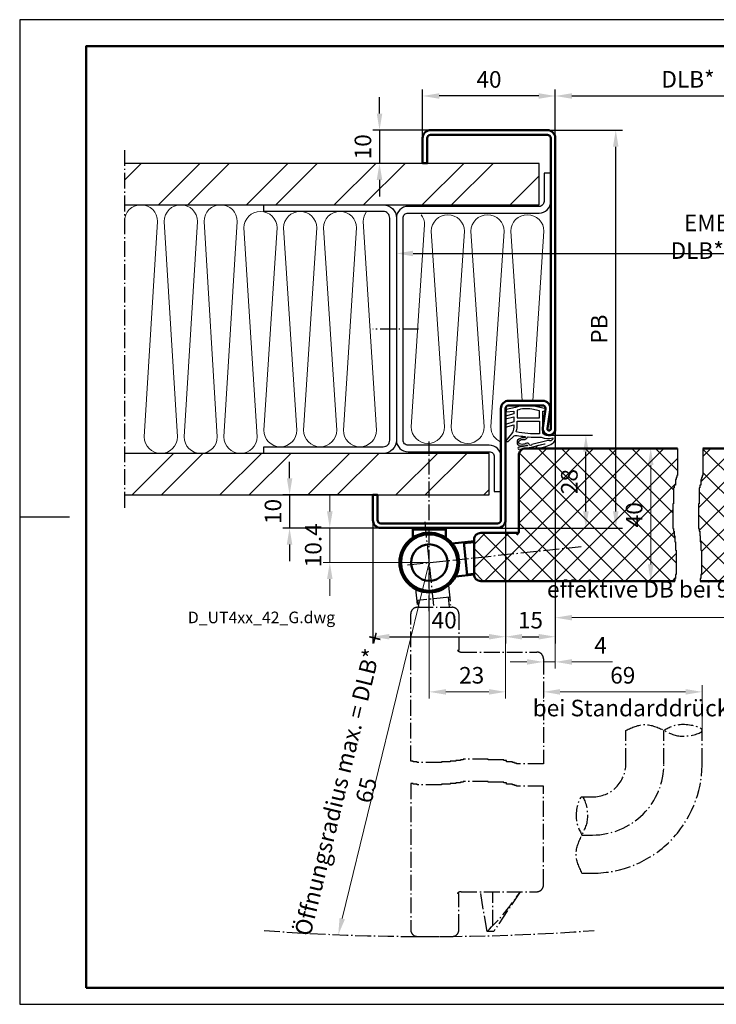
# Model space of a CAD drawing. Extents: x 0 to 420, y 0 to 297.
# Drawn here: x 0 to 210, y 0 to 297 of the extents above; entities that cross this region are included whole.
import ezdxf

# ---------------------------------------------------------------- set-up
doc = ezdxf.new("R2010")
doc.units = 0
doc.header["$MEASUREMENT"] = 0
doc.linetypes.add('AM_DIN_G_W050X2', pattern=[6.875, 4.75, -0.875, 0.375, -0.875])
doc.layers.get('DEFPOINTS').update_dxf_attribs({"linetype": 'CONTINUOUS', "lineweight": 13})
for name, color, linetype, lineweight in [('BE', 30, 'CONTINUOUS', 18), ('L2', 4, 'CONTINUOUS', 25), ('L5', 3, 'CONTINUOUS', 50), ('MI', 2, 'AM_DIN_G_W050X2', 25), ('R2', 4, 'CONTINUOUS', 25), ('R5', 3, 'CONTINUOUS', 50), ('SR', 9, 'CONTINUOUS', 18), ('T5', 3, 'CONTINUOUS', 50)]:
    doc.layers.add(name, color=color, linetype=linetype, lineweight=lineweight)
doc.styles.add('ISOCP091', font='isocp.shx', dxfattribs={"width": 0.91})
doc.styles.add('ISOCP123', font='isocp.shx', dxfattribs={"width": 1.23})
doc.dimstyles.new('DOMO_INT', dxfattribs={"dimtxt": 2.5, "dimasz": 2.5, "dimexe": 1, "dimexo": 0, "dimgap": 1.25, "dimtad": 1, "dimdec": 8, "dimdsep": 46, "dimtxsty": 'ISOCP091', "dimcen": 1.5, "dimclrt": 40, "dimadec": 8, "dimazin": 2, "dimtfac": 1, "dimtdec": 8, "dimtmove": 0, "dimatfit": 0, "dimfxl": 0, "dimtolj": 1, "dimarcsym": 0})
pattern_1 = [(45, (-1453.428, -856.326), (-13.25825, 13.25825), []), (45, (-1444.59, -856.326), (-13.25825, 13.25825), [])]

# ---------------------------------------------------------------- blocks, each defined once
blk = doc.blocks.new('Dichtung_C550')
at = {"layer": 'L2', "flags": 128}
blk.add_lwpolyline([(-1.78, -12.2, 0.126023), (0.27, -12.06, -2.057815), (0.38, -12.25), (-2.29, -12.67, 0.677018), (-1.9, -13.25), (1.66, -12.66), (5.64, -11.58, -0.672035), (5.75, -11.72), (3.33, -12.26, 0.80616), (3.67, -12.98), (6.13, -12.39, 0.034089), (8.04, -11.56, 0.246936), (8.91, -10.16, 0.032766), (8.91, -8.22, 0.801435), (8.63, -8.2, -0.259211), (7.75, -9.04, -0.106469), (5.9, -8.96, -0.341425), (5.15, -7.99), (5.15, -1.71), (5.95, -1.73), (6.04, -1.04), (2.06, -0.2, 0.146261), (-3.08, -0.62), (-5.9, -1.22), (-5.9, -1.95), (-3.58, -1.74), (-3.58, -2.57), (-6.02, -3.25), (-6.02, -4.04), (-3.58, -3.5), (-3.58, -4.97), (-6.02, -5.79), (-6.02, -6.58), (-3.58, -5.9), (-3.58, -6.47, -0.185265), (-4.74, -9.21), (-6.01, -10.73, 0.46774), (-5.05, -10.72), (-3.67, -9.37, -0.224318), (-2.6, -9.07, 0.015187), (-0.25, -9.4, -0.630459), (-0.16, -9.66, -0.245119), (-0.66, -9.79, 0.23529), (-2.44, -10.54, 0.504292)], format="xyb", close=True, dxfattribs=at)
at = {"layer": 'L2'}
for points in [[(-2.58, -1.5), (-2.58, -3.74), (4.15, -3.74), (4.15, -1.66), (1.85, -1.18, 0.141587)], [(-2.58, -4.74), (4.15, -4.74), (4.15, -8.63, -0.046345), (-2.85, -8.01, 0.087436), (-2.58, -6.47)], [(0.1, -11.54, -0.12373), (-1.49, -11.76, -0.572885), (-1.95, -10.7, -0.231858), (-0.65, -10.27, 0.361817), (0.59, -9.55, -0.259074), (0.72, -9.49, 0.025542), (4.7, -9.62, 0.150126), (8.17, -9.84, -0.589241), (7.21, -10.7, 0.153197), (6.36, -10.7), (1.89, -11.78, -0.812085), (1.11, -11.8, 0.414639)]]:
    blk.add_lwpolyline(points, format="xyb", close=True, dxfattribs=at)
blk = doc.blocks.new('Wandprofil-2')
at = {"layer": 'L2'}
blk.add_lwpolyline([(-73, 95.5), (-73, 97.5), (-37, 97.5, -0.414214), (-33, 93.5), (-33, 26.5, -0.414214), (-37, 22.5), (-73, 22.5), (-73, 24.5), (-37, 24.5, 0.414214), (-35, 26.5), (-35, 93.5, 0.414214), (-37, 95.5)], format="xyb", close=True, dxfattribs=at)
at = {"layer": 'MI'}
blk.add_line((-26.31, 60), (-40.15, 60), dxfattribs=at)
blk = doc.blocks.new('Haltebügel-2')
at = {"layer": 'L2'}
blk.add_lwpolyline([(-33, 26.5, 0.414214), (-29.5, 23), (-5, 23, -0.414214), (-3.5, 21.5), (-3.5, 11), (-1.5, 11), (-1.5, 21.5, 0.414214), (-5, 25), (-29.5, 25, -0.414214), (-31, 26.5), (-31, 93.5, -0.414214), (-29.5, 95), (10, 95, 0.414214), (13.5, 98.5), (13.5, 107), (11.5, 107), (11.5, 98.5, -0.414214), (10, 97), (-29.5, 97, 0.414214), (-33, 93.5)], format="xyb", close=True, dxfattribs=at)
blk = doc.blocks.new('Wandanschluss_UT4xx_42_G')
at = {"layer": 'SR'}
h = blk.add_hatch(dxfattribs=at)
h.set_pattern_fill('ANSI32', color=256, scale=50, style=0)
h.set_pattern_definition(pattern_1)
h.paths.add_polyline_path([(146.57, 241.17), (146.57, 253.67), (31.57, 253.67), (31.57, 241.17)])
h.paths.add_polyline_path([(156.57, 253.67), (146.57, 253.67), (146.57, 241.17), (156.57, 241.17)])
h = blk.add_hatch(dxfattribs=at)
h.set_pattern_fill('ANSI32', color=256, scale=50, style=0)
h.set_pattern_definition(pattern_1)
h.paths.add_polyline_path([(31.57, 166.17), (31.57, 153.67), (141.57, 153.67), (141.57, 166.17)])
at = {"layer": 'L2'}
for points in [[(31.57, 241.17), (156.57, 241.17), (156.57, 253.67), (31.57, 253.67)], [(31.57, 153.67), (141.57, 153.67), (141.57, 166.17), (31.57, 166.17)]]:
    blk.add_lwpolyline(points, dxfattribs=at)
at = {"layer": 'MI'}
blk.add_line((31.57, 257.67), (31.57, 149.67), dxfattribs=at)
at = {"layer": 'SR'}
for points in [[(104.57, 239.17, 0.162278), (103.57, 236.17), (107.57, 173.17, -1), (97.57, 173.17), (101.57, 234.17, 1), (91.57, 234.17), (95.57, 173.17, -1), (85.57, 173.17), (89.57, 234.17, 1), (79.57, 234.17), (83.57, 173.17, -1), (73.57, 173.17), (77.57, 234.17, 1), (67.57, 234.17), (71.57, 171.17, -1), (61.57, 171.17), (65.57, 236.17, 1), (55.57, 236.17), (59.57, 171.17, -1), (49.57, 171.17), (53.57, 236.17, 1), (43.57, 236.17), (47.57, 171.17, -1), (37.57, 171.17), (41.57, 236.17, 1), (31.57, 236.17)], [(121.05, 238.17, -0.162278), (122.05, 235.17), (118.05, 174.17, 1), (128.05, 174.17), (124.05, 233.17, -1), (134.05, 233.17), (130.05, 174.17, 1), (140.05, 174.17), (136.05, 233.17, -1), (146.05, 233.17), (142.05, 174.17, 0.299525), (145.07, 169.58, 0.299525)], [(151.51, 182.07), (148.05, 233.17, -1), (158.05, 233.17), (154.7, 182.07)]]:
    blk.add_lwpolyline(points, format="xyb", dxfattribs=at)
for name in ['Haltebügel-2', 'Wandprofil-2']:
    blk.add_blockref(name, (146.57, 143.67), dxfattribs=at)
blk = doc.blocks.new('RAHMEN_A3_DOMO_INT_2002_06')
at = {"layer": 'R2'}
blk.add_line((0, 147), (15, 147), dxfattribs=at)
blk.add_lwpolyline([(420, 0), (420, 297), (0, 297), (0, 0)], close=True, dxfattribs=at)
at = {"layer": 'R5'}
blk.add_lwpolyline([(20, 5), (20, 289), (415, 289), (415, 5)], close=True, dxfattribs=at)
blk = doc.blocks.new('*D20')
at = {"layer": 'BE', "color": 0, "lineweight": -2}
for p, q in [((113.57, 237.17), (113.57, 224.48)), ((289.37, 237.17), (289.37, 224.48)), ((118.57, 226.48), (284.37, 226.48))]:
    blk.add_line(p, q, dxfattribs=at)
at = {"layer": 'BE', "color": 0}
for points in [[(118.57, 227.32), (118.57, 225.65), (113.57, 226.48)], [(284.37, 227.32), (284.37, 225.65), (289.37, 226.48)]]:
    blk.add_solid(points, dxfattribs=at)
at = {"layer": 'DEFPOINTS', "color": 0}
for p in [(113.57, 237.17), (289.37, 237.17), (289.37, 226.48)]:
    blk.add_point(p, dxfattribs=at)
at = {"layer": 'BE', "color": 40, "insert": (209.93, 231.52), "char_height": 5, "attachment_point": 5, "style": 'ISOCP091'}
blk.add_mtext('\\A1;EMB = DLB{\\fArial|b0|i0|c0|p34;*}+96', dxfattribs=at)
blk = doc.blocks.new('*D19')
at = {"layer": 'BE', "color": 0, "lineweight": -2}
for p, q in [((121.47, 261.27), (121.47, 275.99)), ((156.47, 273.99), (126.47, 273.99)), ((161.47, 261.27), (161.47, 275.99))]:
    blk.add_line(p, q, dxfattribs=at)
at = {"layer": 'BE', "color": 0}
for points in [[(126.47, 274.82), (126.47, 273.15), (121.47, 273.99)], [(156.47, 274.82), (156.47, 273.15), (161.47, 273.99)]]:
    blk.add_solid(points, dxfattribs=at)
at = {"layer": 'DEFPOINTS', "color": 0}
for p in [(121.47, 273.99), (121.47, 261.27), (161.47, 261.27)]:
    blk.add_point(p, dxfattribs=at)
at = {"layer": 'BE', "color": 40, "insert": (141.47, 278.99), "char_height": 5, "attachment_point": 5, "style": 'ISOCP091'}
blk.add_mtext('\\A1;40', dxfattribs=at)
blk = doc.blocks.new('*D18')
at = {"layer": 'BE', "color": 0, "lineweight": -2}
for p, q in [((106.47, 146.07), (106.47, 108.87)), ((146.47, 146.07), (146.47, 108.87)), ((111.47, 110.87), (141.47, 110.87))]:
    blk.add_line(p, q, dxfattribs=at)
at = {"layer": 'BE', "color": 0}
for points in [[(111.47, 111.71), (111.47, 110.04), (106.47, 110.87)], [(141.47, 111.71), (141.47, 110.04), (146.47, 110.87)]]:
    blk.add_solid(points, dxfattribs=at)
at = {"layer": 'DEFPOINTS', "color": 0}
for p in [(106.47, 146.07), (146.47, 146.07), (146.47, 110.87)]:
    blk.add_point(p, dxfattribs=at)
at = {"layer": 'BE', "color": 40, "insert": (127.96, 115.87), "char_height": 5, "attachment_point": 5, "style": 'ISOCP091'}
blk.add_mtext('\\A1;40', dxfattribs=at)
blk = doc.blocks.new('*D17')
at = {"layer": 'BE', "color": 0, "lineweight": -2}
for p, q in [((161.47, 173.57), (161.47, 108.87)), ((146.47, 146.07), (146.47, 108.87)), ((151.47, 110.87), (156.47, 110.87))]:
    blk.add_line(p, q, dxfattribs=at)
at = {"layer": 'BE', "color": 0}
for points in [[(151.47, 111.71), (151.47, 110.04), (146.47, 110.87)], [(156.47, 111.71), (156.47, 110.04), (161.47, 110.87)]]:
    blk.add_solid(points, dxfattribs=at)
at = {"layer": 'DEFPOINTS', "color": 0}
for p in [(161.47, 173.57), (146.47, 146.07), (161.47, 110.87)]:
    blk.add_point(p, dxfattribs=at)
at = {"layer": 'BE', "color": 40, "insert": (153.97, 115.87), "char_height": 5, "attachment_point": 5, "style": 'ISOCP091'}
blk.add_mtext('\\A1;15', dxfattribs=at)
blk = doc.blocks.new('*D16')
at = {"layer": 'BE', "color": 0, "lineweight": -2}
for p, q in [((161.47, 261.27), (161.47, 275.99)), ((166.47, 273.99), (236.47, 273.99)), ((241.47, 261.27), (241.47, 275.99))]:
    blk.add_line(p, q, dxfattribs=at)
at = {"layer": 'BE', "color": 0}
for points in [[(166.47, 274.82), (166.47, 273.15), (161.47, 273.99)], [(236.47, 274.82), (236.47, 273.15), (241.47, 273.99)]]:
    blk.add_solid(points, dxfattribs=at)
at = {"layer": 'DEFPOINTS', "color": 0}
for p in [(241.47, 273.99), (161.47, 261.27), (241.47, 261.27)]:
    blk.add_point(p, dxfattribs=at)
at = {"layer": 'BE', "color": 40, "insert": (201.47, 279.02), "char_height": 5, "attachment_point": 5, "style": 'ISOCP091'}
blk.add_mtext('\\A1;DLB{\\fArial|b0|i0|c0|p34;*}', dxfattribs=at)
blk = doc.blocks.new('*D15')
at = {"layer": 'BE', "color": 0, "lineweight": -2}
for p, q in [((159.57, 171.67), (172.69, 171.67)), ((170.69, 148.67), (170.69, 166.67)), ((144.07, 143.67), (172.69, 143.67))]:
    blk.add_line(p, q, dxfattribs=at)
at = {"layer": 'BE', "color": 0}
for points in [[(169.86, 166.67), (171.53, 166.67), (170.69, 171.67)], [(169.86, 148.67), (171.53, 148.67), (170.69, 143.67)]]:
    blk.add_solid(points, dxfattribs=at)
at = {"layer": 'DEFPOINTS', "color": 0}
for p in [(159.57, 171.67), (170.69, 171.67), (144.07, 143.67)]:
    blk.add_point(p, dxfattribs=at)
at = {"layer": 'BE', "color": 40, "insert": (165.69, 157.67), "char_height": 5, "attachment_point": 5, "rotation": 90, "style": 'ISOCP091'}
blk.add_mtext('\\A1;28', dxfattribs=at)
blk = doc.blocks.new('*D14')
at = {"layer": 'BE', "color": 0, "lineweight": -2}
for p, q in [((159.07, 263.67), (181.69, 263.67)), ((179.69, 148.67), (179.69, 258.67)), ((144.07, 143.67), (181.69, 143.67))]:
    blk.add_line(p, q, dxfattribs=at)
at = {"layer": 'BE', "color": 0}
for points in [[(178.86, 258.67), (180.53, 258.67), (179.69, 263.67)], [(178.86, 148.67), (180.53, 148.67), (179.69, 143.67)]]:
    blk.add_solid(points, dxfattribs=at)
at = {"layer": 'DEFPOINTS', "color": 0}
for p in [(159.07, 263.67), (179.69, 263.67), (144.07, 143.67)]:
    blk.add_point(p, dxfattribs=at)
at = {"layer": 'BE', "color": 40, "insert": (174.69, 203.67), "char_height": 5, "attachment_point": 5, "rotation": 90, "style": 'ISOCP091'}
blk.add_mtext('\\A1;PB', dxfattribs=at)
blk = doc.blocks.new('*D13')
at = {"layer": 'BE', "color": 0, "lineweight": -2}
for p, q in [((108.47, 268.67), (108.47, 273.67)), ((123.87, 263.67), (106.47, 263.67)), ((108.47, 263.67), (108.47, 253.67)), ((121.47, 253.67), (106.47, 253.67)), ((108.47, 248.67), (108.47, 243.67))]:
    blk.add_line(p, q, dxfattribs=at)
at = {"layer": 'BE', "color": 0}
for points in [[(107.64, 268.67), (109.3, 268.67), (108.47, 263.67)], [(107.64, 248.67), (109.3, 248.67), (108.47, 253.67)]]:
    blk.add_solid(points, dxfattribs=at)
at = {"layer": 'DEFPOINTS', "color": 0}
for p in [(123.87, 263.67), (108.47, 253.67), (121.47, 253.67)]:
    blk.add_point(p, dxfattribs=at)
at = {"layer": 'BE', "color": 40, "insert": (103.47, 258.67), "char_height": 5, "attachment_point": 5, "rotation": 90, "style": 'ISOCP091'}
blk.add_mtext('\\A1;10', dxfattribs=at)
blk = doc.blocks.new('*D12')
at = {"layer": 'BE', "color": 0, "lineweight": -2}
for p, q in [((81.36, 158.67), (81.36, 163.67)), ((106.47, 153.67), (79.36, 153.67)), ((81.36, 153.67), (81.36, 143.67)), ((108.87, 143.67), (79.36, 143.67)), ((81.36, 138.67), (81.36, 133.67))]:
    blk.add_line(p, q, dxfattribs=at)
at = {"layer": 'BE', "color": 0}
for points in [[(80.52, 158.67), (82.19, 158.67), (81.36, 153.67)], [(80.52, 138.67), (82.19, 138.67), (81.36, 143.67)]]:
    blk.add_solid(points, dxfattribs=at)
at = {"layer": 'DEFPOINTS', "color": 0}
for p in [(106.47, 153.67), (81.36, 143.67), (108.87, 143.67)]:
    blk.add_point(p, dxfattribs=at)
at = {"layer": 'BE', "color": 40, "insert": (76.36, 148.67), "char_height": 5, "attachment_point": 5, "rotation": 90, "style": 'ISOCP091'}
blk.add_mtext('\\A1;10', dxfattribs=at)
blk = doc.blocks.new('*D29')
at = {"layer": 'BE', "color": 0, "lineweight": -2}
for p, q in [((34.42, -37.28), (34.42, -41.01)), ((82.26, -50.63), (82.26, -37.01)), ((39.42, -39.01), (77.26, -39.01))]:
    blk.add_line(p, q, dxfattribs=at)
at = {"layer": 'BE', "color": 0}
for points in [[(39.42, -38.18), (39.42, -39.85), (34.42, -39.01)], [(77.26, -38.18), (77.26, -39.85), (82.26, -39.01)]]:
    blk.add_solid(points, dxfattribs=at)
at = {"layer": 'DEFPOINTS', "color": 0}
for p in [(34.42, -37.28), (82.26, -39.01), (82.26, -50.63)]:
    blk.add_point(p, dxfattribs=at)
at = {"layer": 'BE', "color": 40, "insert": (58.34, -34.01), "char_height": 5, "attachment_point": 5, "style": 'ISOCP091'}
blk.add_mtext('\\A1;69', dxfattribs=at)
blk = doc.blocks.new('*D30')
at = {"layer": 'BE', "color": 0, "lineweight": -2}
for p, q in [((38, 40.32), (38, -31.97)), ((34.42, -29), (34.42, -31.97)), ((29.42, -29.97), (24.42, -29.97)), ((34.42, -29.97), (38, -29.97)), ((43, -29.97), (55.28, -29.97))]:
    blk.add_line(p, q, dxfattribs=at)
at = {"layer": 'BE', "color": 0}
for points in [[(29.42, -29.14), (29.42, -30.81), (34.42, -29.97)], [(43, -29.14), (43, -30.81), (38, -29.97)]]:
    blk.add_solid(points, dxfattribs=at)
at = {"layer": 'DEFPOINTS', "color": 0}
for p in [(38, 40.32), (34.42, -29), (38, -29.97)]:
    blk.add_point(p, dxfattribs=at)
at = {"layer": 'BE', "color": 40, "insert": (51.64, -24.97), "char_height": 5, "attachment_point": 5, "style": 'ISOCP091'}
blk.add_mtext('\\A1;4', dxfattribs=at)
blk = doc.blocks.new('*D31')
at = {"layer": 'BE', "color": 0, "lineweight": -2}
for p, q in [((38, 40.32), (38, -18.62)), ((118, 40.32), (118, -18.62)), ((43, -16.62), (113, -16.62))]:
    blk.add_line(p, q, dxfattribs=at)
at = {"layer": 'BE', "color": 0}
for points in [[(43, -15.79), (43, -17.46), (38, -16.62)], [(113, -15.79), (113, -17.46), (118, -16.62)]]:
    blk.add_solid(points, dxfattribs=at)
at = {"layer": 'DEFPOINTS', "color": 0}
for p in [(38, 40.32), (118, 40.32), (118, -16.62)]:
    blk.add_point(p, dxfattribs=at)
at = {"layer": 'BE', "color": 40, "insert": (106.6, -12.23), "char_height": 5, "attachment_point": 5, "style": 'ISOCP091'}
blk.add_mtext('\\A1;effektive DB bei 90° Öffnung ohne Beschläge, etc.', dxfattribs=at)
blk = doc.blocks.new('*D32')
at = {"layer": 'BE', "color": 0, "lineweight": -2}
blk.add_line((0, 0), (-26.24, -107.42), dxfattribs=at)
at = {"layer": 'BE', "color": 0}
blk.add_solid([(-27.05, -107.22), (-25.43, -107.62), (-27.43, -112.27)], dxfattribs=at)
at = {"layer": 'DEFPOINTS', "color": 0}
for p in [(0, 0), (-27.43, -112.27)]:
    blk.add_point(p, dxfattribs=at)
at = {"layer": 'BE', "color": 40, "insert": (-23.06, -67.66), "char_height": 5, "attachment_point": 5, "rotation": 76.2722, "style": 'ISOCP091'}
blk.add_mtext('\\A1;Öffnungsradius max. = DLB{\\fArial|b0|i0|c0|p34;*} + 65', dxfattribs=at)
blk = doc.blocks.new('*D24')
at = {"layer": 'BE', "color": 0, "lineweight": -2}
for p, q in [((73.62, 8.6), (77.85, 8.6)), ((75.85, 3.6), (75.85, -13.4)), ((74.41, -18.4), (77.85, -18.4))]:
    blk.add_line(p, q, dxfattribs=at)
at = {"layer": 'BE', "color": 0}
for points in [[(75.01, 3.6), (76.68, 3.6), (75.85, 8.6)], [(75.01, -13.4), (76.68, -13.4), (75.85, -18.4)]]:
    blk.add_solid(points, dxfattribs=at)
at = {"layer": 'DEFPOINTS', "color": 0}
for p in [(73.62, 8.6), (74.41, -18.4), (75.85, -18.4)]:
    blk.add_point(p, dxfattribs=at)
at = {"layer": 'BE', "color": 40, "insert": (70.85, -4.9), "char_height": 5, "attachment_point": 5, "rotation": 90, "style": 'ISOCP091'}
blk.add_mtext('\\A1;27', dxfattribs=at)
blk = doc.blocks.new('*D25')
at = {"layer": 'BE', "color": 0, "lineweight": -2}
for p, q in [((45.96, 21.6), (41.76, 21.6)), ((43.76, 16.6), (43.76, -13.4)), ((45.96, -18.4), (41.76, -18.4))]:
    blk.add_line(p, q, dxfattribs=at)
at = {"layer": 'BE', "color": 0}
for points in [[(42.93, 16.6), (44.59, 16.6), (43.76, 21.6)], [(42.93, -13.4), (44.59, -13.4), (43.76, -18.4)]]:
    blk.add_solid(points, dxfattribs=at)
at = {"layer": 'DEFPOINTS', "color": 0}
for p in [(45.96, 21.6), (43.76, -18.4), (45.96, -18.4)]:
    blk.add_point(p, dxfattribs=at)
at = {"layer": 'BE', "color": 40, "insert": (38.76, 1.6), "char_height": 5, "attachment_point": 5, "rotation": 90, "style": 'ISOCP091'}
blk.add_mtext('\\A1;40', dxfattribs=at)
blk = doc.blocks.new('*D27')
at = {"layer": 'BE', "color": 0, "lineweight": -2}
for p, q in [((-52.99, 2.6), (-52.99, 7.6)), ((-37.6, -2.4), (-54.99, -2.4)), ((-52.99, -2.4), (-52.99, -12.82)), ((-23, -12.82), (-54.99, -12.82)), ((-52.99, -17.82), (-52.99, -22.82))]:
    blk.add_line(p, q, dxfattribs=at)
at = {"layer": 'BE', "color": 0}
for points in [[(-53.82, 2.6), (-52.15, 2.6), (-52.99, -2.4)], [(-53.82, -17.82), (-52.15, -17.82), (-52.99, -12.82)]]:
    blk.add_solid(points, dxfattribs=at)
at = {"layer": 'DEFPOINTS', "color": 0}
for p in [(-37.6, -2.4), (-52.99, -12.82), (-23, -12.82)]:
    blk.add_point(p, dxfattribs=at)
at = {"layer": 'BE', "color": 40, "insert": (-57.99, -7.61), "char_height": 5, "attachment_point": 5, "rotation": 90, "style": 'ISOCP091'}
blk.add_mtext('\\A1;10.4', dxfattribs=at)
blk = doc.blocks.new('*D26')
at = {"layer": 'BE', "color": 0, "lineweight": -2}
for p, q in [((75.85, 26.6), (75.85, 31.6)), ((75.51, 21.6), (77.85, 21.6)), ((75.85, 8.6), (75.85, 21.6)), ((75.84, 8.6), (77.85, 8.6)), ((75.85, 3.6), (75.85, -1.4))]:
    blk.add_line(p, q, dxfattribs=at)
at = {"layer": 'BE', "color": 0}
for points in [[(75.01, 26.6), (76.68, 26.6), (75.85, 21.6)], [(75.01, 3.6), (76.68, 3.6), (75.85, 8.6)]]:
    blk.add_solid(points, dxfattribs=at)
at = {"layer": 'DEFPOINTS', "color": 0}
for p in [(75.51, 21.6), (75.85, 21.6), (75.84, 8.6)]:
    blk.add_point(p, dxfattribs=at)
at = {"layer": 'BE', "color": 40, "insert": (70.85, 15.1), "char_height": 5, "attachment_point": 5, "rotation": 90, "style": 'ISOCP091'}
blk.add_mtext('\\A1;13', dxfattribs=at)
blk = doc.blocks.new('*D28')
at = {"layer": 'BE', "color": 0, "lineweight": -2}
for p, q in [((0, 0), (0, -53.83)), ((-23, -12.82), (-23, -53.83)), ((-18, -51.83), (-5, -51.83))]:
    blk.add_line(p, q, dxfattribs=at)
at = {"layer": 'BE', "color": 0}
for points in [[(-18, -51), (-18, -52.66), (-23, -51.83)], [(-5, -51), (-5, -52.66), (0, -51.83)]]:
    blk.add_solid(points, dxfattribs=at)
at = {"layer": 'DEFPOINTS', "color": 0}
for p in [(0, 0), (-23, -12.82), (0, -51.83)]:
    blk.add_point(p, dxfattribs=at)
at = {"layer": 'BE', "color": 40, "insert": (-10.22, -46.83), "char_height": 5, "attachment_point": 5, "style": 'ISOCP091'}
blk.add_mtext('\\A1;23', dxfattribs=at)
blk = doc.blocks.new('UT4xx_ON_Türblatt_gedreht')
at = {"layer": 'MI'}
for p, q in [((1.36693289, -13.00549769), (-1.36693289, 13.00549769)), ((-4.19039008, -7.96496271), (-3.60861432, -13.50018937)), ((5.75482887, -6.91967808), (6.44644857, -13.5)), ((6.12242257, -10.41709853), (-3.82279638, -11.46238317)), ((-3.42498762, -11.42057178), (-3.20643091, -13.5)), ((5.72461381, -10.45890992), (6.04424526, -13.5)), ((19.16939736, -109.53533052), (19.16939736, -99.28819476))]:
    blk.add_line(p, q, dxfattribs=at)
for points in [[(-5.58109282, -59.94305725), (-5.58109282, -15.5, -0.4142135624), (-3.58109282, -13.5), (6.91890718, -13.5, -0.4142135624), (8.91890718, -15.5), (8.91890718, -26.5), (8.50087319, -26.5, 0.2134217653), (9.61890718, -27), (32.41890718, -27, -0.4142135624), (34.41890718, -29), (34.41890718, -60.73493978)], [(46.02964269, -70.69745045), (49.25762032, -70.69745045, 0.4142135624), (59.25762032, -60.69745045), (59.25762032, -50.63104779)], [(46.02964269, -82.19745045), (49.25762032, -82.19745045, 0.4142135624), (70.75762032, -60.69745045), (70.75762032, -50.63104779)], [(46.02964269, -93.69745045), (49.25762032, -93.69745045, 0.4142135624), (82.25762032, -60.69745045), (82.25762032, -50.63104779)], [(-5.58109282, -66.66620942), (-5.58060264, -110.78819476, 0.4142135624), (-3.58060264, -112.78819476), (6.91939736, -112.78819476, 0.4142135624), (8.91939736, -110.78819476), (8.91939736, -99.78819476), (8.50136338, -99.78819476, -0.2134217653), (9.61939736, -99.28819476), (32.41939736, -99.28819476, 0.4142135624), (34.41939736, -97.28819476), (34.41890718, -67.45809196)], [(27.41939736, -99.28819476, -0.0534185602), (17.41939736, -111.28819476, 0.6370083357)]]:
    blk.add_lwpolyline(points, format="xyb", dxfattribs=at)
for points in [[(34.41890718, -60.73493978), (26.26127495, -60.73493978), (26.26127495, -60.53697013), (25.66748487, -60.53697013), (25.66748487, -60.33899852), (25.07369479, -60.33899852), (25.07369479, -60.14102886), (23.2923226, -60.14102886), (23.2923226, -59.74508759), (22.50060315, -59.74508759), (22.50060315, -59.54711793), (17.75028057, -59.54711793), (17.75028057, -59.34914632), (10.22893503, -59.34914632), (10.22893503, -59.54711793), (9.43721557, -59.54711793), (9.43721557, -59.74508759), (8.05170409, -59.74508759), (8.05170409, -59.94305725), (6.27033386, -59.94305725), (6.27033386, -60.14102886), (3.69724222, -60.14102886), (3.69724222, -60.33899852), (-3.62617396, -60.33899852), (-3.62617396, -60.14102886), (-4.81375411, -60.14102886), (-4.81375411, -59.94305725), (-5.58109282, -59.94305725)], [(34.41890718, -67.45809196), (26.26127495, -67.45809196), (26.26127495, -67.26012231), (25.66748487, -67.26012231), (25.66748487, -67.06215069), (25.07369479, -67.06215069), (25.07369479, -66.86418104), (23.2923226, -66.86418104), (23.2923226, -66.46823977), (22.50060315, -66.46823977), (22.50060315, -66.27027011), (17.75028057, -66.27027011), (17.75028057, -66.0722985), (10.22893503, -66.0722985), (10.22893503, -66.27027011), (9.43721557, -66.27027011), (9.43721557, -66.46823977), (8.05170409, -66.46823977), (8.05170409, -66.66620942), (6.27033386, -66.66620942), (6.27033386, -66.86418104), (3.69724222, -66.86418104), (3.69724222, -67.06215069), (-3.62617396, -67.06215069), (-3.62617396, -66.86418104), (-4.81375411, -66.86418104), (-4.81375411, -66.66620942), (-5.58109282, -66.66620942)], [(27.41939736, -99.28819476), (19.41939736, -111.28819476), (17.41939736, -111.28819476), (15.41939736, -99.28819476)]]:
    blk.add_lwpolyline(points, dxfattribs=at)
blk.add_arc((0, 571.48298109), 684.30615967, 265.83064335013, 274.16935664987, dxfattribs=at)
for points in [[(59.25762032, -50.63104779), (65.00762032, -48.87806526), (70.75762032, -50.63104779), (76.50762032, -52.38403032), (82.25762032, -50.63104779), (76.50762032, -48.87806526), (70.75762032, -50.63104779)], [(46.02964269, -93.69745045), (44.27666016, -87.94745045), (46.02964269, -82.19745045), (47.78262522, -76.44745045), (46.02964269, -70.69745045), (44.27666016, -76.44745045), (46.02964269, -82.19745045)]]:
    blk.add_spline(points, degree=3, dxfattribs=at)
at = {"layer": 'BE', "color": 40, "insert": (64.0142492, -44.53671828), "char_height": 5, "attachment_point": 5, "style": 'ISOCP091'}
blk.add_mtext('bei Standarddrücker', dxfattribs=at)
at = {"layer": 'BE'}
dim = blk.add_linear_dim(base=(38, -29.97368593), p1=(34.41890718, -29), p2=(38, 40.31890718), dimstyle='DOMO_INT', override={"dimscale": 2, "dimdec": 0}, dxfattribs=at)
dim.commit()
dim.dimension.update_dxf_attribs({"geometry": '*D30', "text_midpoint": (51.6375, -24.97368593)})
dim = blk.add_linear_dim(base=(118, -16.6234355), p1=(38, 40.31890718), p2=(118, 40.31890718), text='effektive DB bei 90° Öffnung ohne Beschläge, etc.', dimstyle='DOMO_INT', override={"dimscale": 2, "dimtmove": 2}, dxfattribs=at)
dim.commit()
dim.dimension.update_dxf_attribs({"geometry": '*D31', "text_midpoint": (106.60036958, -12.23314884), "dimtype": 128})
dim = blk.add_radius_dim(center=(0, 0), mpoint=(-27.42718024, -112.27441417), text='Öffnungsradius max. = DLB{\\fArial|b0|i0|c0|p34;*} + 65', dimstyle='DOMO_INT', override={"dimscale": 2, "dimdec": 0}, dxfattribs=at)
dim.commit()
dim.dimension.update_dxf_attribs({"geometry": '*D32', "text_midpoint": (-16.89556104, -69.16275026), "dimtype": 132})
dim = blk.add_linear_dim(base=(82.25762032, -39.01253977), p1=(34.41890718, -37.27695024), p2=(82.25762032, -50.63104779), text='69', dimstyle='DOMO_INT', override={"dimscale": 2}, dxfattribs=at)
dim.commit()
dim.dimension.update_dxf_attribs({"geometry": '*D29', "text_midpoint": (58.33826375, -34.01253977)})
blk = doc.blocks.new('UT4xx_ON_Türblatt')
at = {"layer": 'SR'}
h = blk.add_hatch(dxfattribs=at)
h.set_pattern_fill('ANSI37', color=256, scale=40, style=0)
h.set_pattern_definition([(45, (-146.4716, -144.746), (-3.53553, 3.53553), []), (135, (-146.4716, -144.746), (-3.53553, -3.53553), [])])
h.paths.add_polyline_path([(106, 19.6, 0.4142135624), (104, 21.6), (59.50587467, 21.6), (59.50587467, 13.44236777), (59.30790502, 13.44236777), (59.30790502, 12.84857769), (59.1099334, 12.84857769), (59.1099334, 12.25478761), (58.91196375, 12.25478761), (58.91196375, 10.47341543), (58.51602248, 10.47341543), (58.51602248, 9.68169597), (58.31805282, 9.68169597), (58.31805282, 4.9313734), (58.12008121, 4.9313734), (58.12008121, -2.58997215), (58.31805282, -2.58997215), (58.31805282, -3.3816916), (58.51602248, -3.3816916), (58.51602248, -4.76720309), (58.71399214, -4.76720309), (58.71399214, -6.54857332), (58.91196375, -6.54857332), (58.91196375, -9.12166496), (59.1099334, -9.12166496), (59.1099334, -16.44508113), (58.91196375, -16.44508113), (58.91196375, -17.63266129), (58.71399214, -17.63266129), (58.71399214, -18.4), (117.5, -18.4, 0.4142135624), (119.5, -16.4), (119.5, -5.9, 0.4142135624), (117.5, -3.9), (106.5, -3.9), (106.5, -4.31803399, -0.2134217653), (106, -3.2)])
h.paths.add_polyline_path([(50.61929645, 9.68169597), (50.8172661, 9.68169597), (50.8172661, 10.47341543), (51.21320737, 10.47341543), (51.21320737, 12.25478761), (51.41117703, 12.25478761), (51.41117703, 12.84857769), (51.60914864, 12.84857769), (51.60914864, 13.44236777), (51.8071183, 13.44236777), (51.8071183, 21.6), (6, 21.6, 0.4142135624), (4, 19.6), (4, -3.2, -0.2134217653), (3.5, -4.31803399), (3.5, -3.9), (-7.5, -3.9, 0.4142135624), (-9.5, -5.9), (-9.5, -16.4, 0.4142135624), (-7.5, -18.4), (51.01523576, -18.4), (51.01523576, -17.63266129), (51.21320737, -17.63266129), (51.21320737, -16.44508113), (51.41117703, -16.44508113), (51.41117703, -9.12166496), (51.21320737, -9.12166496), (51.21320737, -6.54857332), (51.01523576, -6.54857332), (51.01523576, -4.76720309), (50.8172661, -4.76720309), (50.8172661, -3.3816916), (50.61929645, -3.3816916), (50.61929645, -2.58997215), (50.42132483, -2.58997215), (50.42132483, 4.9313734), (50.61929645, 4.9313734)])
h.paths.add_polyline_path([(67.09709083, -8.71027067), (67.09709083, -1.08972933), (74.59807508, -1.08972933), (74.59807508, -8.71027067)], flags=24)
h.paths.add_polyline_path([(67.09807508, 11.70826641), (67.09807508, 18.49173359), (74.59807508, 18.49173359), (74.59807508, 11.70826641)], flags=24)
h.paths.add_polyline_path([(15.46960274, 7.78972933), (15.46960274, 15.41027067), (22.97058699, 15.41027067), (22.97058699, 7.78972933)], flags=24)
h.paths.add_polyline_path([(35.00958071, -2.38179134), (35.00958071, 5.58179134), (42.50958071, 5.58179134), (42.50958071, -2.38179134)], flags=24)
at = {"layer": 'BE'}
blk.add_line((75.84807508, 21.6), (75.84807508, 65.7571235), dxfattribs=at)
at = {"layer": 'L2'}
for p, q in [((-27.6, -2.81890718), (-27.6, -2.4)), ((-18.4, -2.81890718), (-18.4, -2.4)), ((-12.54109008, -7.09429336), (-9.5, -6.77466191)), ((-11.57942822, -16.2438948), (-9.5, -16.02533809))]:
    blk.add_line(p, q, dxfattribs=at)
for points in [[(51.8071183, 21.6), (51.8071183, 13.44236777), (51.60914864, 13.44236777), (51.60914864, 12.84857769), (51.41117703, 12.84857769), (51.41117703, 12.25478761), (51.21320737, 12.25478761), (51.21320737, 10.47341543), (50.8172661, 10.47341543), (50.8172661, 9.68169597), (50.61929645, 9.68169597), (50.61929645, 4.9313734), (50.42132483, 4.9313734), (50.42132483, -2.58997215), (50.61929645, -2.58997215), (50.61929645, -3.3816916), (50.8172661, -3.3816916), (50.8172661, -4.76720309), (51.01523576, -4.76720309), (51.01523576, -6.54857332), (51.21320737, -6.54857332), (51.21320737, -9.12166496), (51.41117703, -9.12166496), (51.41117703, -16.44508113), (51.21320737, -16.44508113), (51.21320737, -17.63266129), (51.01523576, -17.63266129), (51.01523576, -18.4)], [(59.50587467, 21.6), (59.50587467, 13.44236777), (59.30790502, 13.44236777), (59.30790502, 12.84857769), (59.1099334, 12.84857769), (59.1099334, 12.25478761), (58.91196375, 12.25478761), (58.91196375, 10.47341543), (58.51602248, 10.47341543), (58.51602248, 9.68169597), (58.31805282, 9.68169597), (58.31805282, 4.9313734), (58.12008121, 4.9313734), (58.12008121, -2.58997215), (58.31805282, -2.58997215), (58.31805282, -3.3816916), (58.51602248, -3.3816916), (58.51602248, -4.76720309), (58.71399214, -4.76720309), (58.71399214, -6.54857332), (58.91196375, -6.54857332), (58.91196375, -9.12166496), (59.1099334, -9.12166496), (59.1099334, -16.44508113), (58.91196375, -16.44508113), (58.91196375, -17.63266129), (58.71399214, -17.63266129), (58.71399214, -18.4)]]:
    blk.add_lwpolyline(points, dxfattribs=at)
at = {"layer": 'L5'}
for p, q in [((110, 6.35), (106, 6.35)), ((-28, -5.3355924), (-28, -2.4)), ((-18, -2.81890718), (-28, -2.81890718)), ((-18, -5.3355924), (-18, -2.4)), ((-16.08032192, -7.06407831), (-9.5, -6.3724586)), ((-12.58290147, -6.6964846), (-11.53761683, -16.64170356)), ((-15.03503729, -17.00929726), (-9.49981063, -16.42752149))]:
    blk.add_line(p, q, dxfattribs=at)
for points in [[(51.01523576, -18.4), (-7.5, -18.4, -0.4142135624), (-9.5, -16.4), (-9.5, -5.9, -0.4142135624), (-7.5, -3.9), (3.5, -3.9), (3.5, -4.31803399, 0.2134217653), (4, -3.2), (4, 19.6, -0.4142135624), (6, 21.6), (51.8071183, 21.6)], [(58.71399214, -18.4), (117.5, -18.4, 0.4142135624), (119.5, -16.4), (119.5, -5.9, 0.4142135624), (117.5, -3.9), (106.5, -3.9), (106.5, -4.31803399, -0.2134217653), (106, -3.2), (106, 19.6, 0.4142135624), (104, 21.6), (59.50587467, 21.6)], [(106, 14.6, -0.0167829633), (110, 11.73490059, -0.0167829633)]]:
    blk.add_lwpolyline(points, format="xyb", dxfattribs=at)
for points in [[(106, 14.6), (110, 11.93333333)], [(110, 3.26666667), (106, 2.6)]]:
    blk.add_lwpolyline(points, dxfattribs=at)
for radius in [9, 8.5, 5.5]:
    blk.add_circle((-23, -12.81890718), radius, dxfattribs=at)
at = {"layer": 'MI'}
for p, q in [((-23, -27.52583447), (-23, 23.68109282)), ((71.05946177, 8.6), (113.96458798, 8.6)), ((-29.60499031, -13.51311963), (22.83425032, -8.00153335))]:
    blk.add_line(p, q, dxfattribs=at)
at = {"layer": 'BE', "color": 40, "insert": (73.34782902, 26.17897382), "char_height": 5, "attachment_point": 7, "rotation": 90, "style": 'ISOCP091'}
blk.add_mtext('Zylinderteilung', dxfattribs=at)
at = {"layer": 'BE'}
for base, p1, p2, picture, middle in [((75.8480750817, 21.6), (75.8418176156, 8.6), (75.5064681066, 21.6), '*D26', (75.8480750817, 15.1)), ((-52.9856618467, -12.8189071762), (-37.6, -2.4), (-23, -12.8189071762), '*D27', (-52.9856618467, -7.6094535881))]:
    dim = blk.add_linear_dim(base=base, p1=p1, p2=p2, angle=90, dimstyle='DOMO_INT', override={"dimscale": 2}, dxfattribs=at)
    dim.commit()
    dim.dimension.update_dxf_attribs({"geometry": picture, "text_midpoint": middle, "dimtype": 128})
for base, p1, p2, picture, middle in [((43.7595807095, -18.4), (45.9578101108, 21.6), (45.9578101108, -18.4), '*D25', (38.7595807095, 1.6)), ((75.8480750817, -18.4), (73.6230521296, 8.6), (74.406168102, -18.4), '*D24', (70.8475829558, -4.9))]:
    dim = blk.add_linear_dim(base=base, p1=p1, p2=p2, angle=90, dimstyle='DOMO_INT', override={"dimscale": 2}, dxfattribs=at)
    dim.commit()
    dim.dimension.update_dxf_attribs({"geometry": picture, "text_midpoint": middle})
dim = blk.add_linear_dim(base=(0, -51.8314469486), p1=(-23, -12.8189071761), p2=(0, 0), dimstyle='DOMO_INT', override={"dimscale": 2}, dxfattribs=at)
dim.commit()
dim.dimension.update_dxf_attribs({"geometry": '*D28', "text_midpoint": (-10.2205937149, -51.8314469486), "dimtype": 128})

msp = doc.modelspace()

# ---------------------------------------------------------------- linework, layer by layer
at = {"layer": 'L5'}
msp.add_lwpolyline([(108.87162884, 145.07423181, -0.4142135624), (107.87162884, 146.07423181), (107.87162884, 153.67423181), (106.47162884, 153.67423181), (106.47162884, 146.07423181, 0.4142135624), (108.87162884, 143.67423181), (144.07162884, 143.67423181, 0.4142135624), (146.47162884, 146.07423181), (146.47162884, 179.67423181, -0.4142135624), (147.47162884, 180.67423181), (157.57162884, 180.67423181, -0.4594370583), (158.56011424, 179.52291554), (157.69350658, 173.8617327, 1.0789873792), (161.47162884, 173.57423181), (161.47162884, 261.27423181, 0.4142135624), (159.07162884, 263.67423181), (123.87162884, 263.67423181, 0.4142135624), (121.47162884, 261.27423181), (121.47162884, 253.67423181), (122.87162884, 253.67423181), (122.87162884, 261.27423181, -0.4142135624), (123.87162884, 262.27423181), (159.07162884, 262.27423181, -0.4142135624), (160.07162884, 261.27423181), (160.07162884, 173.57423181, -1.0789873792), (159.07738614, 173.64988994), (159.94399381, 179.31107278, 0.4594370583), (157.57162884, 182.07423181), (147.47162884, 182.07423181, 0.4142135624), (145.07162884, 179.67423181), (145.07162884, 146.07423181, -0.4142135624), (144.07162884, 145.07423181)], format="xyb", close=True, dxfattribs=at)

# ---------------------------------------------------------------- block references
at = {"layer": 'BE'}
for name, p in [('UT4xx_ON_Türblatt', (146.47162884, 146.07423181)), ('UT4xx_ON_Türblatt_gedreht', (123.47162884, 133.25532463))]:
    msp.add_blockref(name, p, dxfattribs=at)
at = {"layer": 'L2'}
for name, p in [('Wandanschluss_UT4xx_42_G', (0, 0)), ('Dichtung_C550', (152.52162884, 180.67423181))]:
    msp.add_blockref(name, p, dxfattribs=at)
at = {"layer": 'SR'}
msp.add_blockref('RAHMEN_A3_DOMO_INT_2002_06', (0, 0), dxfattribs=at)

# ---------------------------------------------------------------- texts
at = {"layer": 'T5', "insert": (72.8945922, 116.24871292), "char_height": 3.5, "attachment_point": 5, "style": 'ISOCP123'}
msp.add_mtext('D_UT4xx_42_G.dwg', dxfattribs=at)

# ---------------------------------------------------------------- dimensions: what is measured, and where the dimension line sits
at = {"layer": 'BE'}
for base, p1, p2, picture, middle in [((121.4716288428, 273.9850602232), (161.4716288428, 261.2742318065), (121.4716288428, 261.2742318065), '*D19', (141.4716288428, 278.9850602232)), ((161.4716288428, 110.8737373889), (146.4716288428, 146.0742318066), (161.4716288428, 173.5742318066), '*D17', (153.9716288428, 115.8737373889))]:
    dim = msp.add_linear_dim(base=base, p1=p1, p2=p2, dimstyle='DOMO_INT', override={"dimscale": 2}, dxfattribs=at)
    dim.commit()
    dim.dimension.update_dxf_attribs({"geometry": picture, "text_midpoint": middle})
dim = msp.add_linear_dim(base=(241.47162884, 273.98506022), p1=(161.47162884, 261.27423181), p2=(241.47162884, 261.27423181), text='DLB{\\fArial|b0|i0|c0|p34;*}', dimstyle='DOMO_INT', override={"dimscale": 2}, dxfattribs=at)
dim.commit()
dim.dimension.update_dxf_attribs({"geometry": '*D16', "text_midpoint": (201.47162884, 279.01983205)})
for base, p1, p2, picture, middle in [((108.4707033037, 253.6742318065), (123.8716288428, 263.6742318065), (121.4716288428, 253.6742318065), '*D13', (108.4707033037, 258.6742318065)), ((81.3552909256, 143.6742318065), (106.4716288428, 153.6742318065), (108.8716288428, 143.6742318065), '*D12', (81.3552909256, 148.6742318065))]:
    dim = msp.add_linear_dim(base=base, p1=p1, p2=p2, angle=90, dimstyle='DOMO_INT', override={"dimscale": 2}, dxfattribs=at)
    dim.commit()
    dim.dimension.update_dxf_attribs({"geometry": picture, "text_midpoint": middle, "dimtype": 128})
dim = msp.add_linear_dim(base=(179.69486174, 263.67423181), p1=(144.07162884, 143.67423181), p2=(159.07162884, 263.67423181), angle=90, text='PB', dimstyle='DOMO_INT', override={"dimscale": 2}, dxfattribs=at)
dim.commit()
dim.dimension.update_dxf_attribs({"geometry": '*D14', "text_midpoint": (174.69486174, 203.67423181)})
dim = msp.add_linear_dim(base=(289.37162884, 226.48472404), p1=(113.57162884, 237.17423181), p2=(289.37162884, 237.17423181), text='EMB = DLB{\\fArial|b0|i0|c0|p34;*}+96', dimstyle='DOMO_INT', override={"dimscale": 2}, dxfattribs=at)
dim.commit()
dim.dimension.update_dxf_attribs({"geometry": '*D20', "text_midpoint": (209.93344087, 226.48472404), "dimtype": 128})
dim = msp.add_linear_dim(base=(170.6922158321, 171.6742318066), p1=(144.0716288428, 143.6742318066), p2=(159.5716288428, 171.6742318066), angle=90, dimstyle='DOMO_INT', override={"dimscale": 2}, dxfattribs=at)
dim.commit()
dim.dimension.update_dxf_attribs({"geometry": '*D15', "text_midpoint": (165.6917237061, 157.6742318066)})
dim = msp.add_linear_dim(base=(146.4716288428, 110.8737373889), p1=(106.4716288428, 146.0742318066), p2=(146.4716288428, 146.0742318066), dimstyle='DOMO_INT', override={"dimscale": 2}, dxfattribs=at)
dim.commit()
dim.dimension.update_dxf_attribs({"geometry": '*D18', "text_midpoint": (127.962722385, 110.8737373889), "dimtype": 128})

doc.saveas('drawing.dxf')
